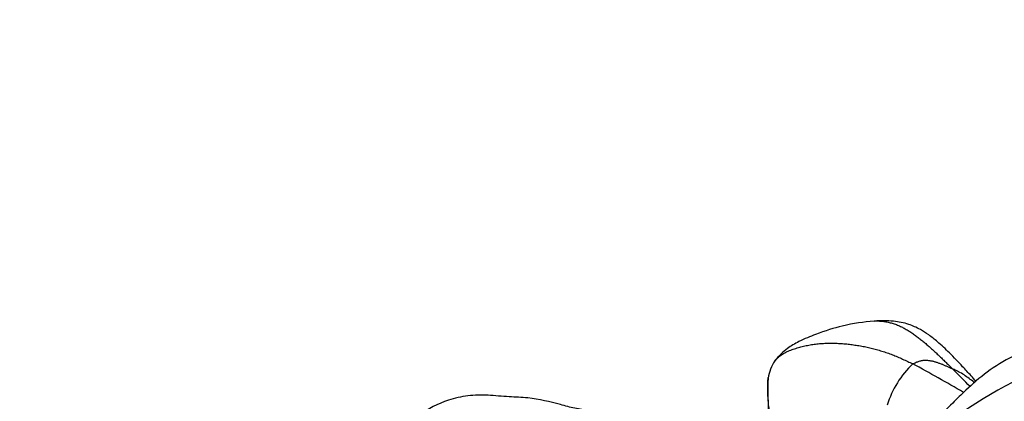
# Model space of a CAD drawing. Units: millimetres. Extents: x -252 to 1119, y 0 to 1165.
# Drawn here: x 397 to 420, y 969 to 978 of the extents above; entities that cross this region are included whole.
import ezdxf
from ezdxf import colors
from ezdxf.entities.mleader import LeaderData, LeaderLine
from ezdxf.math import Vec2, Vec3

# ---------------------------------------------------------------- set-up
doc = ezdxf.new("R2010")
doc.units = ezdxf.units.MM
doc.layers.add('DV6_Défaut', color=7, linetype='Continuous')
doc.layers.add('Défaut', color=7, linetype='Continuous')

# ---------------------------------------------------------------- blocks, each defined once
blk = doc.blocks.new('_DOT')
at = {"color": 0}
blk.add_line((0, 0), (-1, 0), dxfattribs=at)
at = {"color": 0, "const_width": 0.333}
blk.add_lwpolyline([(-0.1665, 0, 1), (0.1665, 0, 1)], format="xyb", close=True, dxfattribs=at)
blk = doc.blocks.new('SE5')
at = {"layer": 'DV6_Défaut', "color": 7, "linetype": 'Continuous'}
for centre, radius, start, end in [((415.822, 969.626), 1.042, 147.266, 171.3871), ((419.698, 968.513), 2.21, 133.4634, 163.1664), ((402.422, 940.799), 33.284, 59.3965, 61.7466), ((397.441, 948.179), 30.752, 44.1133, 45.1987), ((421.475, 969.488), 6.69, 177.4822, 192.7712), ((425.245, 960.411), 10.408, 116.9783, 134.6031)]:
    blk.add_arc(centre, radius, start, end, dxfattribs=at)
for points, knots in [([(417.274, 971.12), (417.022, 971.095), (416.654, 971.048), (416.012, 970.858), (415.555, 970.665), (415.198, 970.467), (415.047, 970.302), (414.945, 970.189)], [0, 0, 0, 0, 0.377489, 0.630006, 0.769732, 0.868169, 1, 1, 1, 1]), ([(419.664, 969.704), (419.625, 969.748), (419.518, 969.867), (419.31, 970.09), (419.052, 970.364), (418.79, 970.611), (418.552, 970.801), (418.325, 970.944), (418.059, 971.062), (417.695, 971.132), (417.44, 971.127), (417.272, 971.12)], [0, 0, 0, 0, 0.051927, 0.136855, 0.269338, 0.38575, 0.465474, 0.544497, 0.658276, 0.809518, 1, 1, 1, 1]), ([(417.275, 971.12), (417.29, 971.121), (417.34, 971.123), (417.423, 971.12), (417.525, 971.108), (417.625, 971.089), (417.723, 971.061), (417.819, 971.027), (417.912, 970.986), (418.003, 970.939), (418.091, 970.886), (418.177, 970.83), (418.261, 970.769), (418.343, 970.706), (418.424, 970.641), (418.503, 970.574), (418.581, 970.505), (418.658, 970.435), (418.735, 970.364), (418.81, 970.292), (418.886, 970.219), (418.961, 970.146), (419.035, 970.073), (419.085, 970.024), (419.11, 969.999)], [0, 0, 0, 0, 0.021142, 0.067754, 0.114366, 0.160979, 0.207591, 0.254203, 0.300816, 0.347428, 0.39404, 0.440652, 0.487265, 0.533877, 0.580489, 0.627102, 0.673714, 0.720326, 0.766939, 0.813551, 0.860163, 0.906775, 0.953388, 1, 1, 1, 1]), ([(414.945, 970.189), (414.965, 970.212), (415.014, 970.263), (415.101, 970.332), (415.207, 970.392), (415.322, 970.441), (415.44, 970.481), (415.561, 970.516), (415.683, 970.545), (415.807, 970.568), (415.932, 970.585), (416.058, 970.596), (416.184, 970.602), (416.311, 970.602), (416.439, 970.598), (416.567, 970.59), (416.695, 970.576), (416.823, 970.559), (416.951, 970.539), (417.079, 970.515), (417.205, 970.487), (417.331, 970.454), (417.456, 970.417), (417.58, 970.376), (417.702, 970.331), (417.823, 970.282), (417.942, 970.229), (418.061, 970.174), (418.139, 970.137), (418.178, 970.117)], [0, 0, 0, 0, 0.028472, 0.065839, 0.103205, 0.140572, 0.177938, 0.215305, 0.252671, 0.290037, 0.327404, 0.36477, 0.402137, 0.439503, 0.47687, 0.514236, 0.551603, 0.588969, 0.626335, 0.663702, 0.701068, 0.738435, 0.775801, 0.813168, 0.850534, 0.887901, 0.925267, 0.962634, 1, 1, 1, 1]), ([(424.243, 969.91), (423.921, 970.009), (423.412, 970.154), (422.658, 970.45), (422.042, 970.563), (421.562, 970.565), (421.069, 970.505), (420.496, 970.306), (419.926, 969.948), (419.475, 969.557), (419.078, 969.165), (418.651, 968.732), (418.372, 968.415), (418.185, 968.202)], [0, 0, 0, 0, 0.131769, 0.245492, 0.338584, 0.394091, 0.444046, 0.544634, 0.648391, 0.745055, 0.807055, 0.891506, 1, 1, 1, 1]), ([(419.631, 969.676), (419.625, 969.681), (419.579, 969.713), (419.496, 969.773), (419.382, 969.86), (419.264, 969.929), (419.169, 969.972), (419.122, 969.994), (419.11, 969.999)], [0, 0, 0, 0, 0.040028, 0.280021, 0.520014, 0.760007, 0.940002, 1, 1, 1, 1]), ([(414.965, 968.217), (414.96, 968.239), (414.949, 968.283), (414.933, 968.35), (414.918, 968.416), (414.905, 968.482), (414.895, 968.548), (414.886, 968.614), (414.877, 968.68), (414.867, 968.747), (414.857, 968.815), (414.846, 968.883), (414.835, 968.951), (414.824, 969.019), (414.813, 969.088), (414.804, 969.156), (414.797, 969.224), (414.791, 969.292), (414.788, 969.36), (414.787, 969.428), (414.787, 969.495), (414.786, 969.563), (414.785, 969.631), (414.786, 969.699), (414.789, 969.753), (414.792, 969.785), (414.793, 969.795)], [0, 0, 0, 0, 0.042669, 0.085338, 0.128007, 0.170676, 0.213345, 0.256014, 0.298683, 0.341351, 0.38402, 0.426689, 0.469358, 0.512027, 0.554696, 0.597365, 0.640034, 0.682703, 0.725372, 0.768041, 0.81071, 0.853379, 0.896048, 0.938717, 0.981386, 1, 1, 1, 1]), ([(411.368, 968.677), (411.34, 968.691), (411.168, 968.773), (410.969, 968.908), (410.577, 969.025), (410.282, 969.067), (409.807, 969.196), (409.291, 969.328), (408.707, 969.339), (408.242, 969.39), (407.746, 969.382), (407.187, 969.255), (406.72, 969.005), (406.339, 968.68), (406.157, 968.428), (406.056, 968.167), (406.003, 967.901), (405.9, 967.703), (405.826, 967.557)], [0, 0, 0, 0, 0.01401, 0.097891, 0.147166, 0.204732, 0.256805, 0.365094, 0.424673, 0.490841, 0.554188, 0.620703, 0.738533, 0.796696, 0.849072, 0.881165, 0.924823, 1, 1, 1, 1])]:
    blk.add_open_spline(points, degree=3, knots=knots, dxfattribs=at)
blk.add_open_spline([(418.178, 970.117), (418.19, 970.125), (418.216, 970.137), (418.256, 970.153), (418.294, 970.169), (418.331, 970.181), (418.368, 970.191), (418.403, 970.198), (418.439, 970.202), (418.474, 970.204), (418.509, 970.203), (418.544, 970.2), (418.579, 970.195), (418.613, 970.188), (418.646, 970.181), (418.679, 970.173), (418.712, 970.164), (418.744, 970.154), (418.776, 970.143), (418.808, 970.131), (418.84, 970.119), (418.871, 970.106), (418.902, 970.094), (418.933, 970.081), (418.963, 970.068), (418.993, 970.055), (419.022, 970.041), (419.052, 970.027), (419.081, 970.013), (419.1, 970.004), (419.11, 969.999)], degree=3, dxfattribs=at)

msp = doc.modelspace()

# ---------------------------------------------------------------- block references
at = {"layer": 'Défaut'}
msp.add_blockref('SE5', (0, 0), dxfattribs=at)

# ---------------------------------------------------------------- leaders
at = {"layer": 'Défaut', "color": 7, "linetype": 'Continuous'}
ml = msp.add_multileader_mtext('Standard', dxfattribs=at)
ml.set_content('{\\pxsm0.9;\\fSolid Edge ISO|b1||i0||c0|p34;\\W1.;25/04/2023\\P}', color=256)
ml.set_leader_properties()
ml.set_arrow_properties(name='DOT')
ml.build(insert=Vec2(0, 0))
ml.multileader.update_dxf_attribs({"leader_type": 0, "dogleg_length": 0, "arrow_head_size": 12})
ctx = ml.context
ctx.base_point, ctx.char_height, ctx.arrow_head_size, ctx.landing_gap_size = Vec3(756.591, 1158.306), 12, 12, 4.2
notes = []
notes.append((ctx, [(0, (0, 0, 0), (0, 0), (1, 0), 1, [])]))
ctx.mtext.insert = Vec3(758.591, 1164.427)
for ctx, leaders in notes:
    for number, flags, end, landing, length, lines in leaders:
        leader = LeaderData()
        leader.index, (leader.has_last_leader_line, leader.has_dogleg_vector, leader.attachment_direction) = number, flags
        leader.last_leader_point, leader.dogleg_vector, leader.dogleg_length = Vec3(end), Vec3(landing), length
        for number, points, colour, breaks in lines:
            line = LeaderLine()
            line.index, line.vertices, line.color, line.breaks = number, Vec3.list(points), colors.encode_raw_color(colour), breaks
            leader.lines.append(line)
        ctx.leaders.append(leader)

doc.saveas('drawing.dxf')
